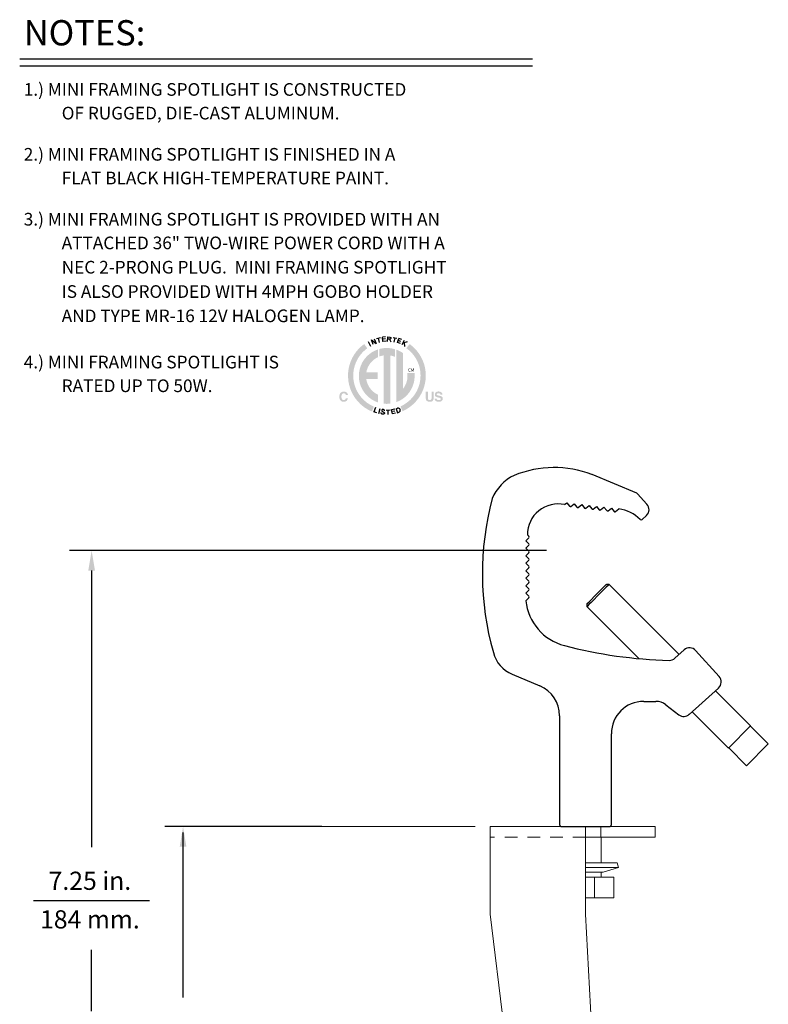
# Model space of a CAD drawing. Extents: x 0.7 to 26.7, y 0.4 to 19.5.
# Drawn here: x 0.7 to 8.1, y 9.4 to 19.1 of the extents above; entities that cross this region are included whole.
import ezdxf
from ezdxf.enums import TextEntityAlignment as Align

# ---------------------------------------------------------------- set-up
doc = ezdxf.new("R2010")
doc.units = 0
doc.header["$LTSCALE"] = 0.5
doc.header["$MEASUREMENT"] = 0
doc.linetypes.add('HIDDEN', pattern=[0.375, 0.25, -0.125])
for name, color, linetype in [('DIM', 1, 'CONTINUOUS'), ('OBJECT', 7, 'CONTINUOUS'), ('WITH C-CLAMP', 7, 'CONTINUOUS')]:
    doc.layers.add(name, color=color, linetype=linetype)
doc.styles.get("Standard").update_dxf_attribs({"font": 'SIMPLEX'})

msp = doc.modelspace()

# ---------------------------------------------------------------- hatches: boundary and pattern name
at = {"layer": 'DIM', "linetype": 'Continuous'}
h = msp.add_hatch(color=256, dxfattribs=at)
h.paths.add_polyline_path([(4.2363, 15.2678), (4.2015, 15.285), (4.1691, 15.3059), (4.1394, 15.3303), (4.1128, 15.358), (4.0894, 15.3885), (4.0696, 15.4217), (4.0537, 15.4572), (4.042, 15.4948), (4.0348, 15.5341), (4.0323, 15.5748), (4.0339, 15.6077), (4.0387, 15.6396), (4.0463, 15.6705), (4.0569, 15.7002), (4.07, 15.7285), (4.0857, 15.7554), (4.1037, 15.7805), (4.1239, 15.8039), (4.1462, 15.8253), (4.1704, 15.8446), (4.1408, 15.8872), (4.1127, 15.8649), (4.0868, 15.8402), (4.0633, 15.8132), (4.0424, 15.784), (4.0242, 15.753), (4.0089, 15.7201), (3.9967, 15.6857), (3.9877, 15.6499), (3.9822, 15.6129), (3.9804, 15.5748), (3.9832, 15.5274), (3.9917, 15.4816), (4.0053, 15.4379), (4.0238, 15.3967), (4.0468, 15.3581), (4.0741, 15.3227), (4.1052, 15.2907), (4.1398, 15.2624), (4.1777, 15.2383), (4.2184, 15.2187)])
h.paths.add_polyline_path([(3.9082, 15.4046), (3.9106, 15.4069), (3.9131, 15.4089), (3.9157, 15.4107), (3.9185, 15.4122), (3.9214, 15.4135), (3.9244, 15.4146), (3.9276, 15.4154), (3.9308, 15.416), (3.9342, 15.4164), (3.9378, 15.4165), (3.9425, 15.4163), (3.9469, 15.4158), (3.951, 15.415), (3.9549, 15.4139), (3.9586, 15.4125), (3.962, 15.4107), (3.9651, 15.4087), (3.968, 15.4063), (3.9706, 15.4035), (3.9729, 15.4005), (3.9741, 15.3987), (3.9752, 15.3969), (3.9761, 15.3951), (3.9769, 15.3933), (3.9777, 15.3915), (3.9783, 15.3897), (3.9788, 15.3879), (3.9791, 15.3861), (3.9794, 15.3843), (3.9795, 15.3825), (3.9594, 15.3825), (3.959, 15.3838), (3.9586, 15.3851), (3.9582, 15.3863), (3.9577, 15.3875), (3.9572, 15.3886), (3.9567, 15.3896), (3.9562, 15.3905), (3.9557, 15.3914), (3.9551, 15.3922), (3.9545, 15.393), (3.9534, 15.3942), (3.9521, 15.3952), (3.9508, 15.3962), (3.9494, 15.397), (3.9478, 15.3977), (3.9462, 15.3982), (3.9444, 15.3987), (3.9426, 15.399), (3.9406, 15.3992), (3.9386, 15.3992), (3.9364, 15.3992), (3.9344, 15.3989), (3.9325, 15.3984), (3.9307, 15.3978), (3.9289, 15.397), (3.9273, 15.3961), (3.9257, 15.3949), (3.9243, 15.3936), (3.9229, 15.3921), (3.9216, 15.3904), (3.9204, 15.3885), (3.9194, 15.3865), (3.9184, 15.3844), (3.9176, 15.3821), (3.9169, 15.3797), (3.9164, 15.3771), (3.9159, 15.3744), (3.9156, 15.3715), (3.9154, 15.3685), (3.9154, 15.3653), (3.9154, 15.3621), (3.9156, 15.3591), (3.916, 15.3563), (3.9164, 15.3536), (3.917, 15.3511), (3.9177, 15.3488), (3.9186, 15.3466), (3.9196, 15.3446), (3.9207, 15.3427), (3.9219, 15.341), (3.9232, 15.3395), (3.9247, 15.3381), (3.9261, 15.3369), (3.9277, 15.3358), (3.9293, 15.3349), (3.931, 15.3342), (3.9328, 15.3337), (3.9346, 15.3333), (3.9365, 15.333), (3.9385, 15.3329), (3.9405, 15.333), (3.9424, 15.3332), (3.9442, 15.3336), (3.946, 15.334), (3.9476, 15.3347), (3.9491, 15.3354), (3.9505, 15.3363), (3.9519, 15.3374), (3.9531, 15.3386), (3.9542, 15.3399), (3.9548, 15.3407), (3.9554, 15.3415), (3.9559, 15.3425), (3.9564, 15.3435), (3.957, 15.3446), (3.9574, 15.3457), (3.9579, 15.347), (3.9584, 15.3483), (3.9588, 15.3497), (3.9592, 15.3511), (3.9793, 15.3511), (3.9787, 15.348), (3.9779, 15.3451), (3.977, 15.3422), (3.9759, 15.3395), (3.9747, 15.3369), (3.9733, 15.3344), (3.9717, 15.332), (3.97, 15.3297), (3.9681, 15.3276), (3.9661, 15.3256), (3.9639, 15.3237), (3.9616, 15.322), (3.9592, 15.3205), (3.9566, 15.3192), (3.954, 15.3182), (3.9512, 15.3173), (3.9483, 15.3166), (3.9453, 15.3161), (3.9421, 15.3158), (3.9389, 15.3157), (3.9348, 15.3158), (3.931, 15.3162), (3.9273, 15.3169), (3.9238, 15.3178), (3.9205, 15.319), (3.9174, 15.3205), (3.9144, 15.3222), (3.9116, 15.3242), (3.909, 15.3265), (3.9066, 15.329), (3.9043, 15.3318), (3.9023, 15.3348), (3.9006, 15.3379), (3.899, 15.3413), (3.8977, 15.3449), (3.8967, 15.3487), (3.8958, 15.3526), (3.8953, 15.3568), (3.8949, 15.3612), (3.8948, 15.3657), (3.8949, 15.3707), (3.8953, 15.3754), (3.896, 15.3798), (3.8969, 15.3841), (3.8981, 15.3881), (3.8996, 15.3918), (3.9013, 15.3954), (3.9034, 15.3987), (3.9056, 15.4018)])
h.paths.add_polyline_path([(4.7503, 15.4148), (4.7709, 15.4148), (4.7709, 15.3556), (4.7709, 15.3536), (4.771, 15.3518), (4.7711, 15.3501), (4.7713, 15.3485), (4.7715, 15.347), (4.7718, 15.3456), (4.7721, 15.3443), (4.7724, 15.3431), (4.7728, 15.342), (4.7733, 15.341), (4.7741, 15.3395), (4.7751, 15.3381), (4.7762, 15.3369), (4.7776, 15.3359), (4.7791, 15.335), (4.7807, 15.3342), (4.7826, 15.3337), (4.7846, 15.3333), (4.7868, 15.333), (4.7891, 15.3329), (4.7915, 15.333), (4.7937, 15.3333), (4.7957, 15.3337), (4.7975, 15.3342), (4.7992, 15.335), (4.8007, 15.3359), (4.802, 15.3369), (4.8032, 15.3381), (4.8042, 15.3395), (4.805, 15.341), (4.8054, 15.342), (4.8058, 15.3431), (4.8062, 15.3443), (4.8065, 15.3456), (4.8067, 15.347), (4.8069, 15.3485), (4.8071, 15.3501), (4.8072, 15.3518), (4.8073, 15.3536), (4.8073, 15.3556), (4.8073, 15.4148), (4.8279, 15.4148), (4.8279, 15.3554), (4.8279, 15.3524), (4.8277, 15.3495), (4.8275, 15.3468), (4.8271, 15.3442), (4.8267, 15.3417), (4.8262, 15.3394), (4.8256, 15.3372), (4.8248, 15.3351), (4.824, 15.3332), (4.8231, 15.3314), (4.8212, 15.3284), (4.8189, 15.3258), (4.8163, 15.3234), (4.8134, 15.3214), (4.8102, 15.3196), (4.8066, 15.3182), (4.8027, 15.3171), (4.7985, 15.3163), (4.794, 15.3159), (4.7891, 15.3157), (4.7843, 15.3159), (4.7798, 15.3163), (4.7756, 15.3171), (4.7717, 15.3182), (4.7681, 15.3196), (4.7649, 15.3214), (4.7619, 15.3234), (4.7593, 15.3258), (4.7571, 15.3284), (4.7551, 15.3314), (4.7542, 15.3332), (4.7534, 15.3351), (4.7527, 15.3372), (4.7521, 15.3394), (4.7515, 15.3417), (4.7511, 15.3442), (4.7508, 15.3468), (4.7505, 15.3495), (4.7504, 15.3524), (4.7503, 15.3554)])
h.paths.add_polyline_path([(4.8577, 15.348), (4.8579, 15.3467), (4.8582, 15.3455), (4.8585, 15.3444), (4.8588, 15.3433), (4.8591, 15.3423), (4.8595, 15.3413), (4.8599, 15.3404), (4.8604, 15.3396), (4.8609, 15.3389), (4.8614, 15.3382), (4.8624, 15.337), (4.8637, 15.336), (4.865, 15.3351), (4.8665, 15.3344), (4.8681, 15.3337), (4.8699, 15.3332), (4.8718, 15.3327), (4.8739, 15.3324), (4.8761, 15.3323), (4.8784, 15.3322), (4.8798, 15.3322), (4.8812, 15.3323), (4.8825, 15.3324), (4.8837, 15.3325), (4.8849, 15.3326), (4.8861, 15.3328), (4.8872, 15.333), (4.8882, 15.3332), (4.8892, 15.3335), (4.8901, 15.3338), (4.8918, 15.3344), (4.8932, 15.3352), (4.8945, 15.3361), (4.8956, 15.337), (4.8965, 15.3381), (4.8973, 15.3393), (4.8979, 15.3405), (4.8983, 15.3419), (4.8986, 15.3434), (4.8987, 15.345), (4.8986, 15.3459), (4.8985, 15.3468), (4.8983, 15.3476), (4.898, 15.3484), (4.8976, 15.3492), (4.8972, 15.3499), (4.8966, 15.3506), (4.896, 15.3512), (4.8952, 15.3518), (4.8944, 15.3524), (4.8935, 15.3529), (4.8925, 15.3534), (4.8915, 15.3538), (4.8903, 15.3543), (4.889, 15.3548), (4.8876, 15.3552), (4.8861, 15.3556), (4.8846, 15.3561), (4.8829, 15.3565), (4.8811, 15.3569), (4.8708, 15.3592), (4.8678, 15.3599), (4.8651, 15.3606), (4.8625, 15.3613), (4.8601, 15.362), (4.8579, 15.3627), (4.8559, 15.3635), (4.8541, 15.3642), (4.8525, 15.365), (4.851, 15.3658), (4.8498, 15.3666), (4.8479, 15.368), (4.8463, 15.3696), (4.8448, 15.3713), (4.8435, 15.3731), (4.8425, 15.3752), (4.8416, 15.3773), (4.8409, 15.3796), (4.8404, 15.3821), (4.8401, 15.3847), (4.84, 15.3875), (4.8401, 15.3901), (4.8404, 15.3925), (4.8409, 15.3949), (4.8415, 15.3972), (4.8424, 15.3994), (4.8434, 15.4015), (4.8447, 15.4035), (4.8461, 15.4055), (4.8477, 15.4073), (4.8495, 15.4091), (4.8515, 15.4107), (4.8537, 15.4122), (4.856, 15.4135), (4.8585, 15.4146), (4.8612, 15.4155), (4.8641, 15.4163), (4.8671, 15.4169), (4.8704, 15.4173), (4.8738, 15.4176), (4.8774, 15.4177), (4.8804, 15.4176), (4.8833, 15.4174), (4.8862, 15.4169), (4.8889, 15.4164), (4.8916, 15.4157), (4.8942, 15.4148), (4.8967, 15.4137), (4.8991, 15.4125), (4.9014, 15.4111), (4.9036, 15.4096), (4.9056, 15.4079), (4.9075, 15.4061), (4.9092, 15.4041), (4.9106, 15.4019), (4.9118, 15.3997), (4.9129, 15.3972), (4.9137, 15.3947), (4.9143, 15.3919), (4.9147, 15.3891), (4.9149, 15.3861), (4.8956, 15.3861), (4.8954, 15.3878), (4.8951, 15.3894), (4.8946, 15.3909), (4.8941, 15.3923), (4.8934, 15.3935), (4.8925, 15.3947), (4.8916, 15.3958), (4.8905, 15.3968), (4.8892, 15.3977), (4.8879, 15.3985), (4.8869, 15.399), (4.8859, 15.3994), (4.8848, 15.3997), (4.8837, 15.4001), (4.8825, 15.4003), (4.8813, 15.4005), (4.88, 15.4007), (4.8787, 15.4008), (4.8774, 15.4009), (4.876, 15.4009), (4.8744, 15.4009), (4.873, 15.4008), (4.8715, 15.4006), (4.8702, 15.4004), (4.8689, 15.4001), (4.8677, 15.3998), (4.8665, 15.3994), (4.8654, 15.3989), (4.8644, 15.3984), (4.8634, 15.3978), (4.8625, 15.3971), (4.8617, 15.3964), (4.861, 15.3957), (4.8604, 15.3949), (4.8599, 15.394), (4.8594, 15.3931), (4.8591, 15.3921), (4.8589, 15.3911), (4.8587, 15.3901), (4.8587, 15.389), (4.8587, 15.388), (4.8589, 15.387), (4.8591, 15.3861), (4.8594, 15.3852), (4.8598, 15.3844), (4.8604, 15.3837), (4.861, 15.383), (4.8617, 15.3824), (4.8625, 15.3818), (4.8633, 15.3812), (4.864, 15.3809), (4.8648, 15.3805), (4.8657, 15.3801), (4.8668, 15.3798), (4.868, 15.3794), (4.8693, 15.379), (4.8708, 15.3785), (4.8724, 15.3781), (4.8742, 15.3777), (4.876, 15.3772), (4.8929, 15.3732), (4.895, 15.3727), (4.8971, 15.3721), (4.899, 15.3715), (4.9008, 15.3708), (4.9025, 15.3701), (4.9041, 15.3694), (4.9056, 15.3687), (4.907, 15.3679), (4.9083, 15.367), (4.9094, 15.3662), (4.9111, 15.3648), (4.9126, 15.3632), (4.9138, 15.3616), (4.915, 15.3598), (4.9159, 15.3579), (4.9167, 15.3558), (4.9173, 15.3537), (4.9177, 15.3514), (4.918, 15.349), (4.9181, 15.3464), (4.918, 15.3438), (4.9177, 15.3413), (4.9171, 15.3389), (4.9164, 15.3366), (4.9155, 15.3343), (4.9144, 15.3322), (4.9131, 15.3301), (4.9115, 15.3281), (4.9098, 15.3262), (4.9079, 15.3244), (4.9058, 15.3228), (4.9035, 15.3213), (4.901, 15.32), (4.8984, 15.3188), (4.8956, 15.3179), (4.8926, 15.3171), (4.8895, 15.3165), (4.8862, 15.316), (4.8827, 15.3158), (4.8791, 15.3157), (4.8754, 15.3158), (4.8718, 15.316), (4.8684, 15.3165), (4.8652, 15.3171), (4.8621, 15.3179), (4.8592, 15.3188), (4.8565, 15.3199), (4.8539, 15.3212), (4.8515, 15.3227), (4.8492, 15.3243), (4.8471, 15.3261), (4.8453, 15.328), (4.8437, 15.3301), (4.8423, 15.3322), (4.8411, 15.3345), (4.8401, 15.337), (4.8393, 15.3395), (4.8388, 15.3422), (4.8385, 15.3451), (4.8383, 15.348)])
h.paths.add_polyline_path([(4.5902, 15.8871), (4.5588, 15.8457), (4.5832, 15.8264), (4.6057, 15.805), (4.6262, 15.7816), (4.6444, 15.7564), (4.6603, 15.7294), (4.6736, 15.7009), (4.6842, 15.6711), (4.692, 15.64), (4.6968, 15.6079), (4.6984, 15.5748), (4.696, 15.5347), (4.689, 15.496), (4.6776, 15.4589), (4.6622, 15.4239), (4.643, 15.391), (4.6203, 15.3607), (4.5943, 15.3332), (4.5654, 15.3088), (4.5339, 15.2877), (4.4999, 15.2702), (4.5197, 15.2221), (4.5591, 15.2422), (4.5958, 15.2666), (4.6294, 15.2948), (4.6595, 15.3267), (4.6859, 15.3618), (4.7083, 15.3998), (4.7262, 15.4405), (4.7394, 15.4834), (4.7476, 15.5283), (4.7504, 15.5748), (4.7485, 15.6129), (4.7431, 15.6499), (4.7341, 15.6856), (4.7219, 15.72), (4.7067, 15.7528), (4.6885, 15.7839), (4.6676, 15.813), (4.6441, 15.84), (4.6183, 15.8648)])
h.paths.add_polyline_path([(4.6386, 15.6), (4.5671, 15.6), (4.5675, 15.5972), (4.5678, 15.5944), (4.5681, 15.5916), (4.5684, 15.5887), (4.5686, 15.5859), (4.5688, 15.583), (4.569, 15.5802), (4.5691, 15.5773), (4.5691, 15.5744), (4.5691, 15.5715), (4.5686, 15.557), (4.5671, 15.5427), (4.5647, 15.5287), (4.5613, 15.515), (4.557, 15.5018), (4.5518, 15.4889), (4.5459, 15.4765), (4.5391, 15.4646), (4.5316, 15.4532), (4.5233, 15.4423), (4.5231, 15.7979), (4.5171, 15.802), (4.511, 15.806), (4.5049, 15.8097), (4.4987, 15.8132), (4.4924, 15.8165), (4.486, 15.8197), (4.4795, 15.8226), (4.4728, 15.8255), (4.466, 15.8282), (4.459, 15.8309), (4.459, 15.3122), (4.4898, 15.3257), (4.5184, 15.3426), (4.5447, 15.3628), (4.5684, 15.3859), (4.5892, 15.4117), (4.6068, 15.44), (4.6209, 15.4703), (4.6314, 15.5025), (4.6378, 15.5364), (4.6401, 15.5715), (4.64, 15.5744), (4.64, 15.5773), (4.6399, 15.5801), (4.6398, 15.583), (4.6397, 15.5858), (4.6395, 15.5887), (4.6393, 15.5915), (4.6391, 15.5943), (4.6389, 15.5972)])
h.paths.add_polyline_path([(4.2906, 15.8378), (4.2906, 15.7633), (4.2948, 15.7648), (4.299, 15.7663), (4.3033, 15.7676), (4.3076, 15.7689), (4.312, 15.7701), (4.3164, 15.7712), (4.3208, 15.7722), (4.3253, 15.7731), (4.3298, 15.7739), (4.3343, 15.7746), (4.3343, 15.2969), (4.3372, 15.2966), (4.3402, 15.2964), (4.3431, 15.2961), (4.3461, 15.2959), (4.349, 15.2958), (4.352, 15.2956), (4.3549, 15.2955), (4.3579, 15.2954), (4.3609, 15.2954), (4.3639, 15.2954), (4.3675, 15.2954), (4.3712, 15.2955), (4.3748, 15.2956), (4.3784, 15.2957), (4.382, 15.296), (4.3856, 15.2962), (4.3892, 15.2965), (4.3928, 15.2969), (4.3963, 15.2973), (4.3999, 15.2977), (4.3999, 15.7736), (4.4046, 15.7727), (4.4092, 15.7717), (4.4138, 15.7706), (4.4184, 15.7694), (4.4229, 15.7681), (4.4274, 15.7667), (4.4319, 15.7652), (4.4362, 15.7636), (4.4406, 15.7619), (4.4449, 15.7601), (4.4449, 15.8356), (4.4372, 15.8379), (4.4293, 15.8399), (4.4214, 15.8417), (4.4134, 15.8433), (4.4054, 15.8446), (4.3972, 15.8457), (4.389, 15.8466), (4.3807, 15.8472), (4.3723, 15.8476), (4.3639, 15.8477), (4.3563, 15.8476), (4.3488, 15.8473), (4.3413, 15.8468), (4.3339, 15.8461), (4.3265, 15.8452), (4.3192, 15.8441), (4.3119, 15.8428), (4.3048, 15.8413), (4.2976, 15.8397)])
h.paths.add_polyline_path([(4.0877, 15.5715), (4.0901, 15.5355), (4.0968, 15.501), (4.1078, 15.4681), (4.1226, 15.4371), (4.141, 15.4085), (4.1627, 15.3824), (4.1873, 15.3592), (4.2147, 15.3391), (4.2445, 15.3224), (4.2765, 15.3095), (4.2765, 15.3858), (4.2589, 15.3952), (4.2423, 15.4062), (4.2269, 15.4187), (4.2129, 15.4326), (4.2002, 15.4478), (4.189, 15.4642), (4.1794, 15.4816), (4.1715, 15.5001), (4.1653, 15.5194), (4.1612, 15.5395), (4.2726, 15.5395), (4.2726, 15.6077), (4.1618, 15.6077), (4.1663, 15.6272), (4.1726, 15.646), (4.1806, 15.664), (4.1903, 15.6809), (4.2014, 15.6969), (4.214, 15.7116), (4.2279, 15.7252), (4.243, 15.7373), (4.2592, 15.7481), (4.2765, 15.7572), (4.2765, 15.8335), (4.2445, 15.8206), (4.2147, 15.804), (4.1873, 15.7839), (4.1627, 15.7606), (4.141, 15.7345), (4.1226, 15.7059), (4.1078, 15.675), (4.0968, 15.6421), (4.0901, 15.6075)])

# ---------------------------------------------------------------- linework, layer by layer
at = {"layer": 'DIM'}
for p, q in [((0.7307, 18.7092), (5.8076, 18.7092)), ((0.7307, 18.6379), (5.8076, 18.6379)), ((4.1793, 15.9105), (4.2038, 15.8674)), ((4.2307, 15.8815), (4.2123, 15.9275)), ((4.2123, 15.9275), (4.2583, 15.8925)), ((4.2402, 15.9387), (4.2583, 15.8925)), ((4.2635, 15.942), (4.3019, 15.951)), ((4.293, 15.9023), (4.2827, 15.9465)), ((4.3527, 15.958), (4.3218, 15.9546)), ((4.3265, 15.9129), (4.3218, 15.9546)), ((4.353, 15.9383), (4.324, 15.935)), ((4.3583, 15.9165), (4.3265, 15.9129)), ((4.3723, 15.9113), (4.3747, 15.9569)), ((4.3901, 15.9347), (4.3736, 15.9355)), ((4.3747, 15.9569), (4.3945, 15.9556)), ((4.399, 15.9366), (4.3901, 15.9347)), ((4.3901, 15.9347), (4.4057, 15.9095)), ((4.3945, 15.9556), (4.4028, 15.9518)), ((4.4038, 15.9429), (4.399, 15.9366)), ((4.4028, 15.9518), (4.4038, 15.9429)), ((4.4264, 15.9526), (4.4649, 15.9448)), ((4.4366, 15.9042), (4.4457, 15.9487)), ((4.4693, 15.901), (4.4827, 15.9407)), ((4.4996, 15.8908), (4.4693, 15.901)), ((4.504, 15.9128), (4.4764, 15.9221)), ((4.5121, 15.9308), (4.4827, 15.9407)), ((4.5364, 15.9228), (4.5131, 15.879)), ((4.5646, 15.9078), (4.5216, 15.895)), ((4.5425, 15.8634), (4.5399, 15.9004)), ((4.251, 15.2589), (4.2365, 15.2154)), ((4.2651, 15.2059), (4.2365, 15.2154)), ((4.2945, 15.2467), (4.2835, 15.1974)), ((4.3572, 15.2341), (4.3968, 15.2354)), ((4.3785, 15.1886), (4.377, 15.2348)), ((4.4427, 15.2429), (4.4121, 15.2375)), ((4.4194, 15.1962), (4.4121, 15.2375)), ((4.4442, 15.2232), (4.4155, 15.2181)), ((4.4509, 15.2018), (4.4194, 15.1962)), ((4.4584, 15.2471), (4.4717, 15.2512)), ((4.4584, 15.2471), (4.4718, 15.2078)), ((4.4718, 15.2078), (4.4851, 15.212)), ((3.7227, 11.1134), (2.1682, 11.1134)), ((2.3478, 9.4221), (2.3478, 11.056))]:
    msp.add_line(p, q, dxfattribs=at)
msp.add_lwpolyline([(4.3429, 15.2257), (4.3424, 15.228), (4.3418, 15.23), (4.3409, 15.2317), (4.3399, 15.2332), (4.3388, 15.2344), (4.3376, 15.2355), (4.3362, 15.2363), (4.3348, 15.2371), (4.3333, 15.2377), (4.3317, 15.2382), (4.3301, 15.2385), (4.3285, 15.2388), (4.3269, 15.239), (4.3254, 15.239), (4.3239, 15.239), (4.3225, 15.2388), (4.3213, 15.2385), (4.3201, 15.2382), (4.319, 15.2378), (4.3181, 15.2373), (4.3172, 15.2367), (4.3165, 15.236), (4.3158, 15.2352), (4.3152, 15.2344), (4.3148, 15.2336), (4.3144, 15.2327), (4.3141, 15.2317), (4.3139, 15.2307), (4.3139, 15.2297), (4.3139, 15.2287), (4.3141, 15.2277), (4.3144, 15.2267), (4.3148, 15.2258), (4.3153, 15.2249), (4.316, 15.224), (4.3169, 15.2231), (4.3179, 15.2222), (4.3191, 15.2213), (4.3205, 15.2204), (4.3221, 15.2194), (4.3239, 15.2184), (4.3258, 15.2174), (4.3278, 15.2163), (4.3299, 15.2153), (4.3319, 15.2142), (4.3337, 15.213), (4.3355, 15.2119), (4.3369, 15.2108), (4.3381, 15.2097), (4.3391, 15.2086), (4.3397, 15.2074), (4.3402, 15.2063), (4.3405, 15.2052), (4.3406, 15.2041), (4.3405, 15.2031), (4.3404, 15.202), (4.3401, 15.201), (4.3397, 15.1999), (4.3393, 15.1989), (4.3387, 15.198), (4.3381, 15.1971), (4.3373, 15.1962), (4.3364, 15.1955), (4.3355, 15.1948), (4.3344, 15.1942), (4.3332, 15.1936), (4.332, 15.1932), (4.3307, 15.1928), (4.3293, 15.1926), (4.3278, 15.1924), (4.3264, 15.1924), (4.3249, 15.1924), (4.3234, 15.1925), (4.3219, 15.1927), (4.3205, 15.1931), (4.319, 15.1935), (4.3176, 15.1941), (4.3163, 15.1948), (4.315, 15.1956), (4.3138, 15.1965), (4.3128, 15.1976), (4.3118, 15.1987), (4.3109, 15.2), (4.3101, 15.2015), (4.3095, 15.203), (4.309, 15.2047), (4.3087, 15.2065), (4.3085, 15.2085)], dxfattribs=at)
msp.add_arc((4.4771, 15.2311), 0.0208, 292.52596, 105.02806, dxfattribs=at)
msp.add_solid([(2.3811, 10.9134), (2.3144, 10.9134), (2.3478, 11.1134)], dxfattribs=at)
at = {"layer": 'OBJECT', "linetype": 'Continuous', "lineweight": 15}
for p, q in [((5.3865, 11.1134), (5.3865, 10.2473)), ((5.3865, 11.1134), (7.0196, 11.1134)), ((6.3314, 11.1134), (6.3314, 10.2473)), ((7.0196, 11.0084), (7.0196, 11.1134)), ((7.0196, 11.0084), (6.3314, 11.0084)), ((5.8452, 6.5382), (5.3865, 10.2473)), ((6.3314, 10.2473), (6.4924, 7.1743))]:
    msp.add_line(p, q, dxfattribs=at)
at = {"layer": 'OBJECT', "linetype": 'HIDDEN', "lineweight": 15}
msp.add_line((6.3314, 11.0084), (5.3865, 11.0084), dxfattribs=at)
at = {"layer": 'WITH C-CLAMP'}
for p, q in [((6.8384, 14.4114), (6.3974, 14.5959)), ((6.9393, 14.3034), (6.8454, 14.4064)), ((6.1248, 14.2982), (6.1459, 14.315)), ((6.1459, 14.315), (6.1719, 14.2823)), ((6.1869, 14.2806), (6.2196, 14.3065)), ((6.2196, 14.3065), (6.2462, 14.273)), ((6.2596, 14.2714), (6.2932, 14.298)), ((6.2932, 14.298), (6.3198, 14.2645)), ((6.3333, 14.2629), (6.3668, 14.2895)), ((6.3668, 14.2895), (6.3934, 14.256)), ((6.4069, 14.2544), (6.4404, 14.281)), ((6.4404, 14.281), (6.467, 14.2475)), ((6.4805, 14.2459), (6.514, 14.2725)), ((6.514, 14.2725), (6.5406, 14.239)), ((6.5541, 14.2374), (6.5877, 14.264)), ((6.5877, 14.264), (6.6143, 14.2305)), ((6.6278, 14.229), (6.6611, 14.2554)), ((6.8917, 14.1507), (6.9348, 14.191)), ((5.7408, 13.941), (5.7703, 13.9705)), ((5.7703, 13.9115), (5.7408, 13.941)), ((5.7703, 13.9856), (5.7563, 13.9996)), ((5.7408, 13.8669), (5.7703, 13.8964)), ((5.7703, 13.8374), (5.7408, 13.8669)), ((5.7408, 13.7928), (5.7703, 13.8223)), ((5.7703, 13.7633), (5.7408, 13.7928)), ((5.7408, 13.7187), (5.7703, 13.7482)), ((5.7703, 13.6892), (5.7408, 13.7187)), ((5.7408, 13.6446), (5.7703, 13.6741)), ((5.7703, 13.615), (5.7408, 13.6446)), ((5.7408, 13.5704), (5.7703, 13.6)), ((5.7703, 13.5409), (5.7408, 13.5704)), ((5.7408, 13.4963), (5.7703, 13.5258)), ((5.7703, 13.4668), (5.7408, 13.4963)), ((5.7408, 13.4222), (5.7703, 13.4517)), ((6.5656, 13.5096), (6.5373, 13.5096)), ((7.2585, 12.8166), (6.5656, 13.5096)), ((5.7703, 13.3927), (5.7408, 13.4222)), ((5.7408, 13.3481), (5.7703, 13.3776)), ((6.3456, 13.318), (6.3456, 13.2897)), ((6.3456, 13.2897), (6.8603, 12.775)), ((7.3083, 12.861), (7.2166, 12.7784)), ((7.6535, 12.5972), (7.4214, 12.8551)), ((5.6051, 12.6203), (5.8787, 12.5058)), ((7.3583, 12.2237), (7.6476, 12.4842)), ((6.9076, 12.3519), (7.0279, 12.3519)), ((7.1247, 12.3193), (7.2564, 12.2194)), ((6.0753, 12.2105), (6.0753, 11.1333)), ((7.3864, 12.249), (7.7457, 11.8896)), ((8.1406, 11.931), (7.9638, 12.1077)), ((6.5875, 11.1333), (6.5875, 12.0318)), ((7.9249, 11.7153), (7.7482, 11.8921)), ((8.1406, 11.931), (7.9249, 11.7153)), ((6.0951, 11.1134), (6.5676, 11.1134))]:
    msp.add_line(p, q, dxfattribs=at)
at = {"layer": 'WITH C-CLAMP', "color": 1}
for p, q in [((5.9455, 13.8454), (1.2235, 13.8454)), ((1.4429, 13.6454), (1.4429, 10.9108)), ((0.8681, 10.3824), (2.0147, 10.3824)), ((1.4429, 9.288), (1.4429, 9.8948))]:
    msp.add_line(p, q, dxfattribs=at)
at = {"layer": 'WITH C-CLAMP', "color": 1, "linetype": 'Continuous', "lineweight": 15}
msp.add_line((3.7227, 11.1134), (5.2375, 11.1134), dxfattribs=at)
at = {"layer": 'WITH C-CLAMP', "linetype": 'Continuous', "lineweight": 15}
for p, q in [((6.4845, 11.1134), (6.4845, 11.0084)), ((6.4869, 10.7534), (6.4869, 11.0084)), ((6.3314, 10.7534), (6.6439, 10.7534)), ((6.6574, 10.7073), (6.6439, 10.7534)), ((6.3314, 10.7073), (6.6574, 10.7073)), ((6.3314, 10.6634), (6.5074, 10.6634)), ((6.4869, 10.6134), (6.4869, 10.6634)), ((6.5074, 10.6634), (6.6574, 10.7073)), ((6.6104, 10.6134), (6.3314, 10.6134)), ((6.4195, 10.4084), (6.4195, 10.6134)), ((6.6104, 10.4084), (6.6104, 10.6134)), ((6.6104, 10.4084), (6.3314, 10.4084))]:
    msp.add_line(p, q, dxfattribs=at)
at = {"layer": 'WITH C-CLAMP', "flags": 128}
for points in [[(6.5656, 13.5096), (6.5643, 13.5084), (6.5547, 13.4987), (6.5362, 13.4802), (6.5106, 13.4546), (6.4801, 13.4241), (6.4474, 13.3914), (6.4154, 13.3595), (6.387, 13.3311), (6.3647, 13.3088), (6.3505, 13.2946), (6.3456, 13.2897)], [(6.3456, 13.318), (6.3508, 13.3232), (6.3658, 13.3382), (6.3891, 13.3614), (6.4179, 13.3903), (6.4494, 13.4217), (6.4799, 13.4523), (6.5063, 13.4787), (6.5257, 13.4981), (6.536, 13.5083), (6.5373, 13.5096)], [(7.6178, 12.4574), (7.9656, 12.1095), (7.7497, 11.8936), (7.7475, 11.8914), (7.7462, 11.8901), (7.7457, 11.8896)]]:
    msp.add_lwpolyline(points, dxfattribs=at)
at = {"layer": 'WITH C-CLAMP'}
for centre, radius, start, end in [((6.0223, 13.6103), 1.0545, 69.29331, 112.09545), ((5.8048, 14.2002), 0.4266, 114.83568, 158.38458), ((6.3898, 14.5775), 0.0198, 67.30011, 74.4032), ((8.1775, 13.6156), 2.8669, 165.00458, 195.79715), ((6.8308, 14.3931), 0.0198, 42.33145, 67.30011), ((6.0591, 14.0027), 0.3028, 77.45746, 180.59714), ((6.1802, 14.2889), 0.0107, 218.42245, 308.42157), ((6.2537, 14.2789), 0.0096, 218.42245, 308.42245), ((6.3273, 14.2704), 0.0096, 218.42157, 308.42157), ((6.4009, 14.2619), 0.0096, 218.42157, 308.42245), ((6.4745, 14.2535), 0.0096, 218.42245, 308.42157), ((6.5482, 14.245), 0.0096, 218.42157, 308.42157), ((6.6218, 14.2365), 0.0096, 218.42045, 308.42201), ((6.6095, 13.8841), 0.3749, 45.37783, 82.08584), ((6.8802, 14.2495), 0.08, 313.09238, 42.33145), ((6.8824, 14.1606), 0.0136, 225.37783, 313.09238), ((5.7628, 13.978), 0.0107, 315, 45), ((5.7628, 13.9039), 0.0107, 315, 45), ((5.7628, 13.8298), 0.0107, 315, 45), ((5.7628, 13.7557), 0.0107, 315, 45), ((5.7628, 13.6816), 0.0107, 315, 45), ((5.7628, 13.6075), 0.0107, 315, 45), ((5.7628, 13.5334), 0.0107, 315, 45), ((5.7628, 13.4593), 0.0107, 315, 45), ((6.2516, 13.4005), 0.5135, 185.85035, 255.40147), ((5.7628, 13.3852), 0.0107, 315, 45), ((7.27, 17.3105), 4.554, 255.40147, 268.61317), ((7.3619, 12.8015), 0.08, 41.99975, 132.00024), ((5.7287, 12.9156), 0.3201, 194.56672, 247.29762), ((7.163, 12.8378), 0.08, 267.64039, 312.00024), ((7.5941, 12.5437), 0.08, 311.99972, 41.99975), ((5.7552, 12.2105), 0.3201, 0, 67.29762), ((6.9076, 12.0318), 0.3201, 90, 180), ((7.0279, 12.1918), 0.16, 52.80813, 90), ((7.3047, 12.2832), 0.08, 232.80813, 311.99972), ((6.0951, 11.1333), 0.0198, 180, 270), ((6.5676, 11.1333), 0.0198, 270, 0)]:
    msp.add_arc(centre, radius, start, end, dxfattribs=at)
at = {"layer": 'WITH C-CLAMP', "color": 1}
msp.add_solid([(1.4763, 13.6454), (1.4096, 13.6454), (1.4429, 13.8454)], dxfattribs=at)

# ---------------------------------------------------------------- texts
at = {"layer": 'DIM'}
for s, height, p in [('NOTES:', 0.25, (0.7711, 18.8412)), ('1.) MINI FRAMING SPOTLIGHT IS CONSTRUCTED', 0.125, (0.7711, 18.3431)), ('OF RUGGED, DIE-CAST ALUMINUM.', 0.125, (1.1466, 18.1087)), ('2.) MINI FRAMING SPOTLIGHT IS FINISHED IN A', 0.125, (0.7711, 17.7013)), ('FLAT BLACK HIGH-TEMPERATURE PAINT.', 0.125, (1.1466, 17.4668)), ('3.) MINI FRAMING SPOTLIGHT IS PROVIDED WITH AN', 0.125, (0.7711, 17.0594)), ('ATTACHED 36" TWO-WIRE POWER CORD WITH A', 0.125, (1.1466, 16.825)), ('NEC 2-PRONG PLUG.  MINI FRAMING SPOTLIGHT', 0.125, (1.1466, 16.5845)), ('IS ALSO PROVIDED WITH 4MPH GOBO HOLDER', 0.125, (1.1466, 16.344)), ('AND TYPE MR-16 12V HALOGEN LAMP.', 0.125, (1.1466, 16.1035)), ('4.) MINI FRAMING SPOTLIGHT IS  ', 0.125, (0.7711, 15.646)), ('CM', 0.03157, (4.5743, 15.6135)), ('RATED UP TO 50W.', 0.125, (1.1466, 15.4116))]:
    msp.add_text(s, height=height, dxfattribs=at).set_placement(p)
at = {"layer": 'WITH C-CLAMP', "color": 1, "oblique": 15}
for s, p in [('7.25 in.', (1.4256, 10.4871)), ('184 mm.', (1.4256, 10.1054))]:
    msp.add_text(s, height=0.18, dxfattribs=at).set_placement(p, align=Align.CENTER)

doc.saveas('drawing.dxf')
